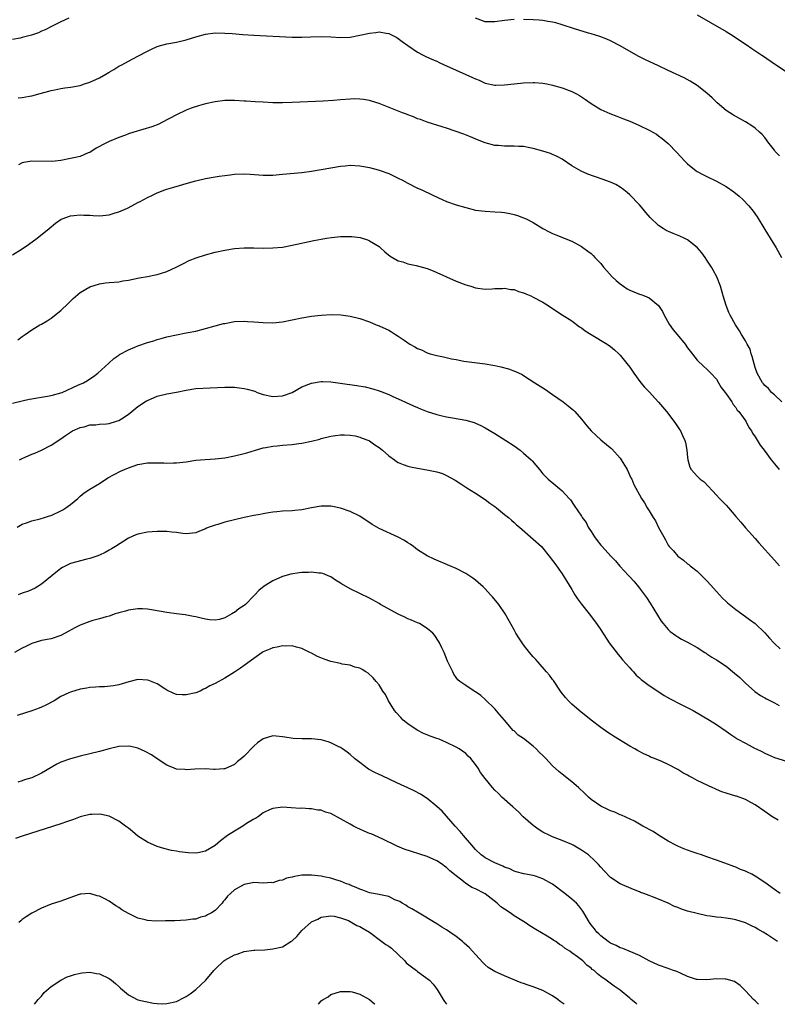
# Model space of a CAD drawing. Units: inches. Extents: x 2517000 to 2520000, y 1545000 to 1548000.
# Drawn here: x 2519566 to 2519724, y 1545000 to 1545204 of the extents above; entities that cross this region are included whole.
import ezdxf

# ---------------------------------------------------------------- set-up
doc = ezdxf.new("R2010")
doc.units = ezdxf.units.IN
doc.header["$MEASUREMENT"] = 0
doc.layers.add('LD25171545_10ft', color=93, linetype='Continuous')

msp = doc.modelspace()

# ---------------------------------------------------------------- linework, layer by layer
at = {"layer": 'LD25171545_10ft'}
for points, elevation in [([(2519707, 1545205.36), (2519709.72, 1545203.72), (2519713, 1545201.87), (2519714.43, 1545201), (2519717, 1545199.27), (2519717.17, 1545199.17), (2519718.35, 1545198.35), (2519720.4, 1545197), (2519720.74, 1545196.74), (2519723, 1545195.15), (2519726.28, 1545193)], 7220), ([(2519576.64, 1545204.64), (2519575, 1545203.92), (2519573.05, 1545202.95), (2519571.74, 1545202.26), (2519571, 1545201.92), (2519570.38, 1545201.62), (2519568.9, 1545201.1), (2519567, 1545200.62), (2519566.53, 1545200.53), (2519565, 1545200.21)], 7210), ([(2519669, 1545204.37), (2519667, 1545204.16), (2519665, 1545203.87), (2519663, 1545203.92), (2519661, 1545204.68)], 7210), ([(2519724.08, 1545176.08), (2519723.17, 1545177), (2519723, 1545177.24), (2519721.66, 1545179), (2519721.4, 1545179.4), (2519721, 1545179.88), (2519720.5, 1545180.5), (2519719.95, 1545181), (2519719, 1545181.82), (2519718.33, 1545182.33), (2519717, 1545183.12), (2519714.51, 1545184.51), (2519713.73, 1545185), (2519713, 1545185.51), (2519711.11, 1545187.11), (2519710.1, 1545188.1), (2519709, 1545189.1), (2519707, 1545190.67), (2519705.57, 1545191.57), (2519704.26, 1545192.26), (2519701, 1545193.81), (2519699, 1545194.74), (2519697, 1545195.66), (2519696.1, 1545196.1), (2519694.77, 1545196.77), (2519691, 1545198.91), (2519689, 1545199.94), (2519688.27, 1545200.27), (2519686.83, 1545200.83), (2519685, 1545201.41), (2519684.44, 1545201.56), (2519681.54, 1545202.46), (2519679, 1545203.29), (2519677.65, 1545203.65), (2519677, 1545203.84), (2519675.98, 1545203.98), (2519675, 1545204.16), (2519674.21, 1545204.21), (2519673, 1545204.31), (2519671, 1545204.39)], 7210), ([(2519566.12, 1545188.12), (2519567, 1545188.19), (2519568.49, 1545188.49), (2519569, 1545188.56), (2519570.7, 1545189), (2519572.5, 1545189.5), (2519573, 1545189.63), (2519573.75, 1545189.75), (2519575, 1545190.02), (2519575.83, 1545190.17), (2519577, 1545190.31), (2519579, 1545190.71), (2519579.89, 1545191), (2519581, 1545191.38), (2519583, 1545192.28), (2519584.32, 1545193), (2519585, 1545193.44), (2519585.98, 1545194.02), (2519587, 1545194.66), (2519587.66, 1545195), (2519589, 1545195.75), (2519591, 1545196.77), (2519593, 1545197.83), (2519593.78, 1545198.22), (2519595, 1545198.76), (2519595.18, 1545198.82), (2519597, 1545199.31), (2519599, 1545199.66), (2519601, 1545200.13), (2519603, 1545200.79), (2519605, 1545201.36), (2519607, 1545201.6), (2519609, 1545201.56), (2519610.54, 1545201.46), (2519612.72, 1545201.28), (2519615, 1545201.11), (2519623, 1545200.74), (2519625, 1545200.74), (2519626.81, 1545200.81), (2519629, 1545200.85), (2519631, 1545200.75), (2519633, 1545200.62), (2519635, 1545200.7), (2519637, 1545201.1), (2519639, 1545201.57), (2519640.33, 1545201.67), (2519641, 1545201.79), (2519642.47, 1545201.53), (2519643, 1545201.49), (2519644.03, 1545201), (2519644.67, 1545200.67), (2519645, 1545200.46), (2519645.82, 1545199.82), (2519646.96, 1545198.96), (2519649, 1545197.61), (2519650.15, 1545197), (2519650.72, 1545196.72), (2519652.09, 1545196.09), (2519653, 1545195.7), (2519653.46, 1545195.46), (2519654.48, 1545195), (2519655, 1545194.78), (2519657, 1545193.89), (2519659, 1545192.95), (2519660.36, 1545192.36), (2519661, 1545192.03), (2519661.76, 1545191.76), (2519663, 1545191.19), (2519665, 1545190.75), (2519665.25, 1545190.75), (2519667, 1545190.79), (2519669, 1545191.04), (2519671, 1545191.24), (2519673, 1545191.29), (2519673.28, 1545191.28), (2519675, 1545191.15), (2519675.81, 1545191), (2519677, 1545190.76), (2519679, 1545190.16), (2519681, 1545189.4), (2519681.82, 1545189), (2519682.59, 1545188.59), (2519683.8, 1545187.8), (2519685, 1545186.96), (2519687, 1545185.72), (2519688.89, 1545184.89), (2519690.3, 1545184.3), (2519691, 1545184.05), (2519691.73, 1545183.73), (2519693, 1545183.26), (2519695, 1545182.41), (2519697, 1545181.43), (2519698.55, 1545180.55), (2519699, 1545180.24), (2519699.71, 1545179.71), (2519700.57, 1545179), (2519701, 1545178.61), (2519702.77, 1545176.77), (2519704.45, 1545175), (2519705, 1545174.45), (2519706.75, 1545173), (2519707, 1545172.83), (2519708.18, 1545172.18), (2519709, 1545171.77), (2519711, 1545170.83), (2519713, 1545169.74), (2519714.61, 1545168.61), (2519715.71, 1545167.71), (2519716.49, 1545167), (2519717.73, 1545165.73), (2519718.61, 1545164.61), (2519719.41, 1545163.41), (2519721, 1545160.77), (2519722.13, 1545159), (2519723.37, 1545157), (2519724.51, 1545155)], 7200), ([(2519724.56, 1545125), (2519723, 1545126.48), (2519722.42, 1545127), (2519721.8, 1545127.8), (2519721, 1545128.44), (2519720.77, 1545128.77), (2519720.53, 1545129), (2519719.42, 1545131), (2519719, 1545132.17), (2519718.43, 1545134.43), (2519718.22, 1545135), (2519717.95, 1545135.95), (2519717.36, 1545137), (2519717, 1545137.71), (2519716.21, 1545139), (2519715.79, 1545139.79), (2519714.93, 1545141), (2519713.84, 1545143), (2519713.58, 1545143.58), (2519712.97, 1545145), (2519712.36, 1545147), (2519711.81, 1545149), (2519711.07, 1545151), (2519710.33, 1545152.33), (2519709.95, 1545153), (2519709, 1545154.46), (2519708.63, 1545155), (2519707.94, 1545155.94), (2519707, 1545157.04), (2519705, 1545158.65), (2519704.32, 1545159), (2519703.42, 1545159.42), (2519701.99, 1545159.99), (2519700.59, 1545160.59), (2519699.94, 1545161), (2519699, 1545161.61), (2519697.27, 1545163.27), (2519696.34, 1545164.34), (2519695.81, 1545165), (2519695, 1545165.91), (2519694.48, 1545166.48), (2519693.5, 1545167.5), (2519693, 1545167.98), (2519692.47, 1545168.47), (2519691.79, 1545169), (2519691, 1545169.58), (2519690.1, 1545170.1), (2519689, 1545170.61), (2519687.27, 1545171.27), (2519684.31, 1545172.31), (2519682.9, 1545172.9), (2519681, 1545174.02), (2519679, 1545175.38), (2519677.97, 1545175.97), (2519677, 1545176.38), (2519676.56, 1545176.56), (2519675, 1545177.02), (2519673, 1545177.59), (2519672.28, 1545177.72), (2519671, 1545177.99), (2519669.97, 1545178.03), (2519669, 1545178.09), (2519667.91, 1545178.09), (2519667, 1545178.07), (2519665.8, 1545178.2), (2519665, 1545178.24), (2519663, 1545178.77), (2519661.41, 1545179.41), (2519660, 1545180), (2519658.56, 1545180.56), (2519655, 1545181.84), (2519654.12, 1545182.12), (2519651, 1545183.07), (2519649.6, 1545183.6), (2519649, 1545183.79), (2519648.17, 1545184.17), (2519647, 1545184.58), (2519646.72, 1545184.72), (2519645.89, 1545185), (2519641, 1545186.93), (2519639.46, 1545187.46), (2519639, 1545187.59), (2519637.79, 1545187.79), (2519637, 1545187.87), (2519635.88, 1545187.88), (2519635, 1545187.86), (2519633, 1545187.71), (2519631.57, 1545187.57), (2519629.41, 1545187.41), (2519623, 1545187.12), (2519621, 1545187.06), (2519619, 1545187.09), (2519617, 1545187.19), (2519615.28, 1545187.28), (2519613.41, 1545187.41), (2519613, 1545187.45), (2519611, 1545187.57), (2519609, 1545187.55), (2519607, 1545187.32), (2519605, 1545186.89), (2519603.53, 1545186.47), (2519602.05, 1545185.95), (2519601, 1545185.53), (2519599, 1545184.6), (2519595.95, 1545183), (2519595.32, 1545182.68), (2519593.87, 1545182.13), (2519590.11, 1545181), (2519589, 1545180.63), (2519588.39, 1545180.39), (2519587, 1545179.89), (2519585, 1545179.05), (2519583.62, 1545178.38), (2519583, 1545177.99), (2519582.36, 1545177.64), (2519581, 1545176.79), (2519580.67, 1545176.67), (2519579, 1545175.97), (2519577.69, 1545175.69), (2519577, 1545175.5), (2519575, 1545175.13), (2519573.83, 1545175), (2519573, 1545174.93), (2519569, 1545174.97), (2519567.32, 1545174.68), (2519567, 1545174.61), (2519566.23, 1545174.23)], 7190), ([(2519565, 1545155.54), (2519567, 1545156.79), (2519568.31, 1545157.69), (2519570.08, 1545159), (2519572.57, 1545161), (2519573.88, 1545162.12), (2519575.07, 1545162.93), (2519575.25, 1545163), (2519577, 1545163.66), (2519577.68, 1545163.68), (2519579, 1545163.87), (2519579.77, 1545163.77), (2519581, 1545163.74), (2519581.69, 1545163.69), (2519583, 1545163.66), (2519585, 1545163.87), (2519586.25, 1545164.25), (2519587, 1545164.43), (2519588.8, 1545165.2), (2519589.71, 1545165.71), (2519591, 1545166.39), (2519591.42, 1545166.58), (2519593, 1545167.45), (2519593.87, 1545167.87), (2519595, 1545168.37), (2519596.6, 1545169), (2519597, 1545169.14), (2519598.42, 1545169.58), (2519601.5, 1545170.5), (2519603, 1545170.92), (2519605, 1545171.38), (2519607, 1545171.72), (2519607.83, 1545171.83), (2519609, 1545172.03), (2519610.15, 1545172.15), (2519611, 1545172.26), (2519613, 1545172.33), (2519614.26, 1545172.26), (2519617, 1545172.07), (2519619, 1545172.09), (2519621, 1545172.25), (2519625, 1545172.65), (2519627, 1545172.9), (2519629, 1545173.23), (2519631, 1545173.61), (2519633, 1545173.96), (2519633.97, 1545174.03), (2519635, 1545174.14), (2519637, 1545174.03), (2519637.86, 1545173.86), (2519639, 1545173.65), (2519640.82, 1545173.18), (2519641, 1545173.13), (2519643, 1545172.42), (2519645, 1545171.47), (2519645.9, 1545171), (2519647, 1545170.38), (2519649, 1545169.39), (2519649.88, 1545169), (2519652.01, 1545168.01), (2519653.36, 1545167.36), (2519654.13, 1545167), (2519655, 1545166.63), (2519657, 1545165.94), (2519659, 1545165.35), (2519661, 1545164.83), (2519663, 1545164.57), (2519665, 1545164.48), (2519666.38, 1545164.38), (2519667, 1545164.3), (2519668.11, 1545164.11), (2519669, 1545163.91), (2519669.7, 1545163.7), (2519671, 1545163.24), (2519671.51, 1545163), (2519673, 1545162.24), (2519675, 1545161.01), (2519676.28, 1545160.29), (2519677, 1545159.95), (2519677.66, 1545159.66), (2519681, 1545158.38), (2519682.4, 1545157.6), (2519683, 1545157.28), (2519684.33, 1545156.33), (2519685, 1545155.78), (2519685.41, 1545155.41), (2519685.75, 1545155), (2519687, 1545153.71), (2519687.57, 1545153), (2519688.24, 1545152.24), (2519689.36, 1545151), (2519690.19, 1545150.19), (2519691, 1545149.49), (2519691.69, 1545149), (2519692.48, 1545148.48), (2519693, 1545148.21), (2519693.85, 1545147.85), (2519695, 1545147.39), (2519695.31, 1545147.31), (2519696.09, 1545147), (2519697, 1545146.6), (2519699, 1545145.02), (2519699.77, 1545143.77), (2519700.13, 1545143), (2519701.18, 1545141.18), (2519702, 1545140), (2519702.86, 1545139), (2519704.48, 1545137), (2519705, 1545136.27), (2519705.52, 1545135.52), (2519707, 1545133.71), (2519708.35, 1545132.35), (2519709, 1545131.8), (2519709.83, 1545131), (2519711, 1545129.72), (2519711.44, 1545129), (2519712, 1545128), (2519712.77, 1545127), (2519713, 1545126.68), (2519714.16, 1545125), (2519714.45, 1545124.45), (2519715, 1545123.84), (2519715.32, 1545123.32), (2519715.66, 1545123), (2519717.06, 1545121), (2519717.71, 1545119.71), (2519718.24, 1545119), (2519718.5, 1545118.5), (2519719, 1545117.77), (2519720.05, 1545116.05), (2519720.86, 1545115), (2519722.33, 1545113), (2519723, 1545112.16), (2519724.02, 1545111)], 7180), ([(2519566.11, 1545137.89), (2519567, 1545138.58), (2519567.59, 1545139), (2519569, 1545139.94), (2519570.67, 1545141), (2519571, 1545141.18), (2519572.16, 1545141.84), (2519573, 1545142.4), (2519575, 1545143.98), (2519576.55, 1545145.45), (2519577, 1545145.95), (2519577.55, 1545146.45), (2519579, 1545147.69), (2519581, 1545148.87), (2519583, 1545149.54), (2519584.28, 1545149.72), (2519585, 1545149.8), (2519587, 1545149.95), (2519587.87, 1545150.13), (2519589, 1545150.3), (2519591.22, 1545150.78), (2519593, 1545151.06), (2519595, 1545151.43), (2519595.67, 1545151.67), (2519597, 1545152.1), (2519598.95, 1545153), (2519600.3, 1545153.7), (2519601.65, 1545154.35), (2519603.08, 1545154.92), (2519605, 1545155.54), (2519607, 1545156.06), (2519609, 1545156.48), (2519611, 1545156.82), (2519613, 1545157.01), (2519615, 1545157.02), (2519617, 1545156.95), (2519619, 1545156.96), (2519621, 1545157.16), (2519623, 1545157.52), (2519627.5, 1545158.5), (2519629, 1545158.82), (2519630.08, 1545159), (2519631.16, 1545159.16), (2519633, 1545159.33), (2519633.35, 1545159.35), (2519635, 1545159.34), (2519635.33, 1545159.33), (2519637.1, 1545159.1), (2519638.64, 1545158.64), (2519639, 1545158.47), (2519641, 1545157.24), (2519641.29, 1545157), (2519642.19, 1545156.19), (2519643.29, 1545155.29), (2519645, 1545154.31), (2519645.94, 1545154.06), (2519647, 1545153.69), (2519648.67, 1545153.33), (2519651, 1545152.67), (2519652.2, 1545152.2), (2519653, 1545151.86), (2519655, 1545150.94), (2519657, 1545150.06), (2519659, 1545149.32), (2519660.04, 1545149), (2519661, 1545148.68), (2519663, 1545148.39), (2519664.47, 1545148.47), (2519665, 1545148.52), (2519666.58, 1545148.58), (2519667, 1545148.63), (2519668.36, 1545148.36), (2519669, 1545148.32), (2519669.93, 1545147.93), (2519671, 1545147.63), (2519671.43, 1545147.43), (2519672.51, 1545147), (2519673, 1545146.77), (2519675, 1545145.68), (2519676.1, 1545145), (2519677.83, 1545143.83), (2519679, 1545143.1), (2519681, 1545141.82), (2519682.61, 1545140.61), (2519683, 1545140.38), (2519683.76, 1545139.76), (2519685, 1545139.03), (2519688.35, 1545137), (2519689, 1545136.52), (2519689.85, 1545135.85), (2519690.75, 1545135), (2519691, 1545134.73), (2519692.42, 1545133), (2519693, 1545132.2), (2519693.82, 1545131), (2519695.29, 1545129), (2519696.06, 1545128.06), (2519697, 1545127.09), (2519699, 1545124.96), (2519700.6, 1545123), (2519702.15, 1545121), (2519702.51, 1545120.51), (2519703.32, 1545119.32), (2519703.53, 1545119), (2519703.93, 1545118.07), (2519704.44, 1545117), (2519704.56, 1545116.56), (2519704.87, 1545115), (2519705, 1545113.46), (2519705.06, 1545113), (2519705.48, 1545111.48), (2519705.73, 1545111), (2519707, 1545109.6), (2519707.62, 1545109), (2519708.41, 1545108.41), (2519711, 1545105.68), (2519711.62, 1545105), (2519713, 1545103.56), (2519713.5, 1545103), (2519715, 1545101.26), (2519716.04, 1545100.04), (2519717, 1545098.85), (2519719, 1545096.65), (2519719.8, 1545095.8), (2519723, 1545092.17), (2519724.1, 1545091)], 7170), ([(2519565, 1545124.75), (2519567, 1545125.26), (2519568.45, 1545125.55), (2519569, 1545125.64), (2519570.12, 1545125.88), (2519571, 1545125.99), (2519571.83, 1545126.17), (2519573, 1545126.35), (2519575, 1545126.9), (2519575.26, 1545127), (2519578.49, 1545128.49), (2519579.7, 1545129), (2519580.54, 1545129.46), (2519581, 1545129.79), (2519581.74, 1545130.26), (2519582.7, 1545131), (2519584.92, 1545133.08), (2519585.97, 1545134.03), (2519587, 1545134.71), (2519587.16, 1545134.84), (2519589, 1545135.81), (2519590.38, 1545136.38), (2519591, 1545136.66), (2519593, 1545137.36), (2519594.28, 1545137.72), (2519595, 1545137.97), (2519595.82, 1545138.18), (2519597, 1545138.51), (2519599, 1545138.96), (2519601, 1545139.32), (2519601.41, 1545139.41), (2519603, 1545139.71), (2519605, 1545140.23), (2519607, 1545140.81), (2519608.74, 1545141.26), (2519609, 1545141.32), (2519611, 1545141.69), (2519613, 1545141.8), (2519613.73, 1545141.73), (2519615, 1545141.66), (2519617, 1545141.46), (2519619, 1545141.42), (2519621, 1545141.63), (2519623, 1545142.04), (2519625, 1545142.48), (2519627, 1545142.82), (2519629, 1545143.03), (2519631.14, 1545143.14), (2519633.06, 1545143.06), (2519635, 1545142.8), (2519637, 1545142.32), (2519639, 1545141.61), (2519640.43, 1545141), (2519641, 1545140.8), (2519643, 1545139.9), (2519643.58, 1545139.58), (2519644.39, 1545139), (2519645, 1545138.66), (2519646.2, 1545137.8), (2519647.39, 1545137), (2519648.46, 1545136.46), (2519649, 1545136.08), (2519649.8, 1545135.8), (2519651, 1545135.17), (2519651.59, 1545135), (2519653, 1545134.66), (2519654.4, 1545134.4), (2519656.05, 1545133.95), (2519657, 1545133.78), (2519658.56, 1545133.44), (2519663, 1545132.93), (2519664.62, 1545132.62), (2519665, 1545132.56), (2519666.28, 1545132.28), (2519667.87, 1545131.87), (2519669.33, 1545131.33), (2519670.67, 1545130.67), (2519671, 1545130.48), (2519673.35, 1545129), (2519675.56, 1545127.56), (2519677, 1545126.58), (2519679.18, 1545125), (2519680.22, 1545124.22), (2519681, 1545123.56), (2519681.32, 1545123.32), (2519681.62, 1545123), (2519683, 1545121.44), (2519684.08, 1545120.08), (2519685.01, 1545119), (2519686.02, 1545118.02), (2519687, 1545117.16), (2519688.19, 1545116.19), (2519689.26, 1545115.26), (2519691, 1545113.33), (2519691.23, 1545113), (2519691.91, 1545111.91), (2519692.44, 1545111), (2519693.26, 1545109.26), (2519693.41, 1545109), (2519693.88, 1545107.88), (2519695.42, 1545105), (2519696.05, 1545104.05), (2519696.63, 1545103), (2519697, 1545102.42), (2519697.87, 1545101), (2519698.32, 1545100.32), (2519699, 1545098.97), (2519700.06, 1545097), (2519700.41, 1545096.41), (2519701, 1545095.3), (2519701.2, 1545095), (2519702.08, 1545094.08), (2519702.98, 1545093), (2519704.16, 1545092.16), (2519705, 1545091.44), (2519705.26, 1545091.26), (2519705.56, 1545091), (2519707, 1545089.86), (2519707.89, 1545089), (2519709, 1545087.86), (2519709.82, 1545087), (2519710.36, 1545086.36), (2519711.65, 1545085), (2519712.27, 1545084.27), (2519713, 1545083.61), (2519713.29, 1545083.29), (2519715, 1545081.91), (2519717, 1545080.47), (2519717.83, 1545079.83), (2519719.01, 1545079), (2519721, 1545077.06), (2519722, 1545076), (2519722.86, 1545075), (2519723, 1545074.86), (2519724.21, 1545073.79)], 7160), ([(2519566.45, 1545113), (2519567, 1545113.29), (2519569, 1545114.17), (2519569.6, 1545114.4), (2519570.99, 1545115), (2519573, 1545116.06), (2519575, 1545117.37), (2519575.94, 1545118.06), (2519577.44, 1545119), (2519579, 1545119.68), (2519579.87, 1545119.87), (2519581, 1545120.23), (2519582.26, 1545120.26), (2519583, 1545120.37), (2519584.45, 1545120.45), (2519585, 1545120.51), (2519586.55, 1545121), (2519587, 1545121.17), (2519588.12, 1545121.88), (2519589, 1545122.5), (2519589.31, 1545122.69), (2519591, 1545124.04), (2519592.79, 1545125.21), (2519593, 1545125.34), (2519595, 1545126.23), (2519597, 1545126.71), (2519599, 1545127.06), (2519601, 1545127.47), (2519603, 1545127.78), (2519605.94, 1545127.94), (2519609, 1545128.09), (2519611, 1545128.05), (2519611.96, 1545127.96), (2519613, 1545127.81), (2519613.68, 1545127.68), (2519615.22, 1545127.21), (2519615.74, 1545127), (2519617, 1545126.58), (2519619, 1545126.14), (2519621, 1545126.27), (2519622.99, 1545127), (2519625, 1545128.13), (2519627, 1545128.91), (2519629, 1545129.24), (2519629.24, 1545129.24), (2519631, 1545129.18), (2519632.92, 1545128.92), (2519636.41, 1545128.41), (2519638.11, 1545128.11), (2519639.73, 1545127.73), (2519641, 1545127.3), (2519641.24, 1545127.24), (2519643, 1545126.53), (2519643.89, 1545126.11), (2519645, 1545125.63), (2519648.18, 1545124.18), (2519649, 1545123.83), (2519649.57, 1545123.57), (2519651.01, 1545123), (2519653, 1545122.37), (2519653.79, 1545122.21), (2519655, 1545121.92), (2519656.27, 1545121.73), (2519659, 1545121.24), (2519660.71, 1545120.71), (2519661, 1545120.6), (2519662.09, 1545120.09), (2519663, 1545119.61), (2519665, 1545118.43), (2519667.33, 1545117), (2519669, 1545115.87), (2519670.25, 1545115), (2519671, 1545114.41), (2519672.58, 1545113), (2519672.79, 1545112.79), (2519674.29, 1545111), (2519675, 1545110.12), (2519676.06, 1545109), (2519677.66, 1545107.66), (2519678.48, 1545107), (2519679, 1545106.54), (2519680.46, 1545105), (2519680.7, 1545104.7), (2519681.51, 1545103.51), (2519683, 1545101.28), (2519683.15, 1545101), (2519683.97, 1545099.97), (2519684.41, 1545099), (2519685, 1545098.12), (2519685.71, 1545097), (2519686.28, 1545096.28), (2519687, 1545095.3), (2519687.25, 1545095), (2519689.1, 1545093), (2519690.03, 1545092.03), (2519690.95, 1545090.95), (2519692.73, 1545089), (2519693, 1545088.68), (2519693.82, 1545087.82), (2519694.52, 1545087), (2519695, 1545086.35), (2519696.06, 1545085), (2519696.45, 1545084.45), (2519697.23, 1545083.23), (2519698.73, 1545080.73), (2519699.52, 1545079.52), (2519699.94, 1545079), (2519701, 1545077.8), (2519701.4, 1545077.4), (2519702.54, 1545076.54), (2519703, 1545076.28), (2519703.77, 1545075.77), (2519705, 1545075.18), (2519707, 1545074.03), (2519708.61, 1545073), (2519708.84, 1545072.84), (2519709, 1545072.76), (2519710.03, 1545072.03), (2519711, 1545071.51), (2519713, 1545070.17), (2519714.74, 1545068.74), (2519715.81, 1545067.81), (2519717, 1545066.62), (2519718.92, 1545064.92), (2519720.12, 1545064.12), (2519721, 1545063.59), (2519721.4, 1545063.4), (2519723, 1545062.56), (2519724.02, 1545061.98)], 7150), ([(2519565.91, 1545099), (2519567, 1545099.61), (2519567.89, 1545099.89), (2519569, 1545100.33), (2519570.72, 1545100.72), (2519571.6, 1545101), (2519572.63, 1545101.37), (2519573, 1545101.45), (2519575, 1545102.38), (2519575.4, 1545102.59), (2519576.04, 1545103), (2519577, 1545103.73), (2519578.53, 1545105), (2519579, 1545105.44), (2519579.87, 1545106.13), (2519581, 1545106.93), (2519583, 1545108.1), (2519584.77, 1545109.23), (2519586.03, 1545109.97), (2519587.36, 1545110.64), (2519589, 1545111.34), (2519591, 1545112), (2519593, 1545112.34), (2519594.39, 1545112.39), (2519596.38, 1545112.38), (2519597, 1545112.31), (2519598.37, 1545112.37), (2519599, 1545112.34), (2519601, 1545112.6), (2519603, 1545112.89), (2519604.96, 1545113.04), (2519607, 1545113.18), (2519609, 1545113.44), (2519611, 1545113.83), (2519613, 1545114.3), (2519613.56, 1545114.44), (2519615.41, 1545115), (2519617, 1545115.46), (2519617.52, 1545115.52), (2519619, 1545115.84), (2519619.89, 1545115.89), (2519621, 1545116.03), (2519623, 1545116.19), (2519624.36, 1545116.36), (2519625, 1545116.43), (2519627, 1545116.84), (2519628.71, 1545117.29), (2519629, 1545117.39), (2519631, 1545117.88), (2519631.95, 1545118.05), (2519633, 1545118.15), (2519633.82, 1545118.18), (2519635, 1545118.13), (2519636.05, 1545117.95), (2519637, 1545117.73), (2519637.49, 1545117.49), (2519638.88, 1545117), (2519639, 1545116.94), (2519640.13, 1545116.13), (2519641, 1545115.57), (2519641.73, 1545115), (2519643, 1545113.83), (2519644.18, 1545113), (2519644.65, 1545112.65), (2519645, 1545112.43), (2519646.01, 1545112.01), (2519647, 1545111.67), (2519647.54, 1545111.54), (2519649, 1545111.26), (2519650.93, 1545110.93), (2519653, 1545110.47), (2519654.14, 1545110.14), (2519655, 1545109.77), (2519656.8, 1545108.8), (2519657.99, 1545107.99), (2519659, 1545107.34), (2519659.19, 1545107.19), (2519661, 1545106.06), (2519663, 1545104.78), (2519663.99, 1545103.99), (2519665, 1545103.29), (2519665.39, 1545103), (2519667, 1545101.66), (2519667.83, 1545101), (2519668.45, 1545100.45), (2519669, 1545099.99), (2519669.5, 1545099.5), (2519670.13, 1545099), (2519673, 1545096.56), (2519674.68, 1545095), (2519675, 1545094.67), (2519676.32, 1545093), (2519677, 1545092.1), (2519677.45, 1545091.45), (2519679, 1545089.31), (2519679.22, 1545089), (2519679.88, 1545087.88), (2519680.45, 1545087), (2519681, 1545086.06), (2519681.64, 1545085), (2519682.18, 1545084.18), (2519683.03, 1545083.03), (2519684.61, 1545081), (2519686.08, 1545079), (2519687, 1545077.71), (2519688.76, 1545075), (2519690.57, 1545072.57), (2519691, 1545072.11), (2519691.5, 1545071.5), (2519693, 1545069.86), (2519693.39, 1545069.39), (2519693.76, 1545069), (2519694.33, 1545068.33), (2519695, 1545067.75), (2519695.38, 1545067.38), (2519697, 1545066.18), (2519698.82, 1545065), (2519700.12, 1545064.12), (2519701.4, 1545063.4), (2519702.21, 1545063), (2519702.72, 1545062.72), (2519706.14, 1545061), (2519709.58, 1545059), (2519711, 1545058.1), (2519713, 1545056.71), (2519713.96, 1545055.96), (2519715, 1545055.29), (2519715.17, 1545055.17), (2519715.45, 1545055), (2519717, 1545054.18), (2519717.76, 1545053.76), (2519719, 1545053.12), (2519719.21, 1545053), (2519720.43, 1545052.43), (2519721, 1545052.11), (2519721.79, 1545051.79), (2519723, 1545051.19), (2519725.52, 1545050.49)], 7140), ([(2519723.77, 1545038.23), (2519722.51, 1545039), (2519721, 1545040.02), (2519719, 1545041.43), (2519718.09, 1545041.91), (2519717, 1545042.53), (2519715.18, 1545043.18), (2519715, 1545043.21), (2519713, 1545043.81), (2519712.11, 1545044.11), (2519711, 1545044.61), (2519710.71, 1545044.71), (2519710.11, 1545045), (2519709.33, 1545045.33), (2519708.02, 1545045.98), (2519707, 1545046.45), (2519706.03, 1545047), (2519705.34, 1545047.34), (2519705, 1545047.54), (2519704.04, 1545048.04), (2519703, 1545048.72), (2519701, 1545049.76), (2519699.64, 1545050.36), (2519698.14, 1545051), (2519697.32, 1545051.32), (2519697, 1545051.48), (2519695.95, 1545051.95), (2519694.64, 1545052.64), (2519694.05, 1545053), (2519693, 1545053.59), (2519689.65, 1545055.65), (2519689, 1545056.08), (2519688.43, 1545056.43), (2519687, 1545057.43), (2519685, 1545058.99), (2519682.51, 1545061), (2519681, 1545062.32), (2519680.28, 1545063), (2519679.68, 1545063.68), (2519678.8, 1545064.8), (2519677.18, 1545067.18), (2519677, 1545067.41), (2519676.33, 1545068.33), (2519675.76, 1545069), (2519674.01, 1545071), (2519673.55, 1545071.55), (2519673, 1545072.13), (2519672.22, 1545073), (2519671, 1545074.6), (2519670.66, 1545075), (2519670.03, 1545076.03), (2519669.37, 1545077), (2519669, 1545077.71), (2519667.19, 1545081), (2519665.82, 1545083), (2519664.54, 1545084.54), (2519664.13, 1545085), (2519663, 1545086.23), (2519662.61, 1545086.61), (2519661.55, 1545087.55), (2519661, 1545088.02), (2519660.44, 1545088.44), (2519659, 1545089.39), (2519657, 1545090.44), (2519655.72, 1545091), (2519652.41, 1545092.41), (2519651, 1545093.04), (2519649, 1545094.33), (2519648.13, 1545095), (2519647.48, 1545095.48), (2519647, 1545095.75), (2519646.27, 1545096.27), (2519644.96, 1545096.96), (2519641, 1545098.73), (2519639.56, 1545099.56), (2519637, 1545101.27), (2519635, 1545102.29), (2519633, 1545102.96), (2519631.32, 1545103.32), (2519631, 1545103.36), (2519629.39, 1545103.39), (2519629, 1545103.36), (2519627.01, 1545103.01), (2519625, 1545102.61), (2519623.52, 1545102.48), (2519623, 1545102.41), (2519621, 1545102.33), (2519619.8, 1545102.2), (2519619, 1545102.14), (2519618.04, 1545101.96), (2519617, 1545101.81), (2519616.33, 1545101.67), (2519615, 1545101.42), (2519613, 1545101.01), (2519611, 1545100.56), (2519609, 1545100.04), (2519607.58, 1545099.58), (2519607, 1545099.42), (2519605.75, 1545099), (2519605.22, 1545098.78), (2519605, 1545098.64), (2519603.78, 1545098.22), (2519603, 1545097.86), (2519601, 1545097.66), (2519600.27, 1545097.73), (2519599, 1545097.91), (2519598.01, 1545097.99), (2519597, 1545098.14), (2519595.9, 1545098.1), (2519595, 1545098.15), (2519593.96, 1545098.04), (2519593, 1545097.99), (2519591, 1545097.59), (2519590.56, 1545097.44), (2519589, 1545096.76), (2519586.31, 1545095), (2519585.49, 1545094.51), (2519585, 1545094.22), (2519584.21, 1545093.79), (2519583, 1545093.22), (2519582.44, 1545093), (2519581, 1545092.5), (2519580.36, 1545092.36), (2519577, 1545091.45), (2519575.37, 1545090.63), (2519575, 1545090.42), (2519573.21, 1545089), (2519571, 1545087.2), (2519569.64, 1545086.36), (2519568.26, 1545085.74), (2519567, 1545085.34), (2519566.13, 1545085)], 7130), ([(2519724.22, 1545023), (2519723.51, 1545023.51), (2519723, 1545023.86), (2519721, 1545025.3), (2519719, 1545026.61), (2519718.3, 1545027), (2519717.44, 1545027.44), (2519717, 1545027.63), (2519716.01, 1545028.01), (2519715, 1545028.43), (2519714.57, 1545028.57), (2519712.7, 1545029.3), (2519711, 1545029.93), (2519709, 1545030.63), (2519707.88, 1545031), (2519707, 1545031.32), (2519705.73, 1545031.73), (2519705, 1545032), (2519704.25, 1545032.25), (2519703, 1545032.79), (2519702.59, 1545033), (2519701, 1545033.88), (2519699, 1545035.1), (2519697.84, 1545035.84), (2519697, 1545036.3), (2519696.58, 1545036.58), (2519695.74, 1545037), (2519695, 1545037.4), (2519693.98, 1545037.98), (2519691.26, 1545039.26), (2519691, 1545039.35), (2519689.89, 1545039.89), (2519689, 1545040.16), (2519688.45, 1545040.45), (2519687, 1545041.11), (2519685, 1545042.51), (2519684.44, 1545043), (2519683.72, 1545043.72), (2519682.36, 1545045), (2519681, 1545046.2), (2519679, 1545047.78), (2519678.3, 1545048.3), (2519677, 1545049.51), (2519675.59, 1545051), (2519675.29, 1545051.29), (2519675, 1545051.61), (2519674.28, 1545052.29), (2519673.61, 1545053), (2519673, 1545053.57), (2519671, 1545055.13), (2519669.88, 1545055.88), (2519669, 1545056.74), (2519668.85, 1545056.85), (2519667, 1545058.99), (2519666.09, 1545060.09), (2519665, 1545061.29), (2519663, 1545063.24), (2519662.09, 1545064.09), (2519661, 1545064.85), (2519660.7, 1545065), (2519659, 1545066.14), (2519657.79, 1545067), (2519657.37, 1545067.37), (2519657, 1545067.81), (2519656.54, 1545068.53), (2519656.29, 1545069), (2519655.64, 1545070.36), (2519655.2, 1545071.2), (2519654.49, 1545073), (2519654.01, 1545073.99), (2519653.55, 1545075), (2519653.35, 1545075.35), (2519652.55, 1545076.55), (2519652.13, 1545077), (2519651, 1545077.97), (2519649.4, 1545079), (2519649, 1545079.19), (2519647.75, 1545079.75), (2519647, 1545080.03), (2519646.36, 1545080.36), (2519645, 1545080.97), (2519641.27, 1545083), (2519641, 1545083.17), (2519639, 1545084.27), (2519635, 1545086.23), (2519633.24, 1545087.24), (2519633, 1545087.42), (2519632, 1545088), (2519631, 1545088.68), (2519630.78, 1545088.78), (2519629.37, 1545089.37), (2519629, 1545089.47), (2519628.53, 1545089.47), (2519627, 1545089.67), (2519626.37, 1545089.63), (2519625, 1545089.6), (2519624.44, 1545089.56), (2519622.7, 1545089.3), (2519621, 1545088.8), (2519619, 1545087.9), (2519617.55, 1545087), (2519617.2, 1545086.8), (2519616.1, 1545085.9), (2519615.25, 1545085), (2519615, 1545084.77), (2519613.28, 1545083), (2519613, 1545082.78), (2519611.92, 1545082.08), (2519611, 1545081.31), (2519610.79, 1545081.21), (2519610.47, 1545081), (2519609, 1545080.21), (2519607.88, 1545079.88), (2519607, 1545079.71), (2519605.81, 1545079.81), (2519605, 1545079.9), (2519604.14, 1545080.14), (2519603, 1545080.39), (2519602.51, 1545080.51), (2519600.8, 1545080.8), (2519598.99, 1545081.01), (2519597, 1545081.3), (2519594.22, 1545081.78), (2519593, 1545081.97), (2519591.95, 1545082.05), (2519591, 1545082.09), (2519589, 1545081.82), (2519588.39, 1545081.61), (2519587, 1545081.24), (2519586.83, 1545081.17), (2519586.28, 1545081), (2519585, 1545080.54), (2519584.39, 1545080.39), (2519583, 1545079.97), (2519581.63, 1545079.63), (2519581, 1545079.45), (2519579, 1545078.7), (2519577.88, 1545078.12), (2519575.91, 1545077), (2519575, 1545076.53), (2519573, 1545075.87), (2519571, 1545075.47), (2519569, 1545074.87), (2519567.75, 1545074.25), (2519567, 1545073.91), (2519565.42, 1545073)], 7120), ([(2519723.68, 1545013), (2519723, 1545013.47), (2519721.55, 1545014.45), (2519720.71, 1545015), (2519719.58, 1545015.58), (2519719, 1545015.96), (2519718.27, 1545016.27), (2519717, 1545016.93), (2519715, 1545017.52), (2519714.31, 1545017.69), (2519713, 1545017.86), (2519711.98, 1545018.02), (2519711, 1545018.07), (2519709.71, 1545018.29), (2519709, 1545018.37), (2519707, 1545018.82), (2519705, 1545019.36), (2519703.76, 1545019.76), (2519703, 1545020.07), (2519702.32, 1545020.32), (2519701, 1545020.96), (2519699, 1545021.79), (2519697.7, 1545022.3), (2519697, 1545022.56), (2519695.9, 1545023), (2519695.23, 1545023.23), (2519695, 1545023.35), (2519693.81, 1545023.81), (2519691, 1545025.01), (2519689, 1545026.33), (2519687.67, 1545027.67), (2519687, 1545028.43), (2519686.52, 1545029), (2519685.75, 1545029.75), (2519684.43, 1545031), (2519683.59, 1545031.59), (2519683, 1545031.97), (2519681.26, 1545033), (2519681, 1545033.14), (2519679, 1545033.98), (2519677, 1545034.74), (2519676.45, 1545035), (2519675, 1545035.74), (2519674.23, 1545036.23), (2519673, 1545037.1), (2519670.9, 1545038.9), (2519669.92, 1545039.92), (2519668.75, 1545041), (2519666.49, 1545043), (2519665.76, 1545043.76), (2519665, 1545044.47), (2519664.52, 1545045), (2519663, 1545046.86), (2519662.08, 1545048.08), (2519661.54, 1545049), (2519661, 1545049.78), (2519660.01, 1545051), (2519659.5, 1545051.5), (2519659, 1545052.04), (2519657.61, 1545053), (2519657, 1545053.38), (2519655, 1545054.35), (2519653.49, 1545055), (2519653, 1545055.19), (2519651.64, 1545055.64), (2519651, 1545055.93), (2519650.22, 1545056.22), (2519648.91, 1545056.91), (2519647, 1545058.18), (2519646.03, 1545059), (2519645.5, 1545059.5), (2519644.56, 1545060.56), (2519644.24, 1545061), (2519642.99, 1545063), (2519642.31, 1545064.31), (2519641.82, 1545065), (2519641, 1545066.28), (2519640.39, 1545067), (2519639.78, 1545067.78), (2519638.72, 1545068.72), (2519638.26, 1545069), (2519637.5, 1545069.5), (2519637, 1545069.73), (2519636.01, 1545069.99), (2519635, 1545070.35), (2519633.38, 1545070.62), (2519633, 1545070.72), (2519631, 1545071.16), (2519629.64, 1545071.64), (2519628.21, 1545072.21), (2519627, 1545072.84), (2519626.62, 1545073), (2519625, 1545073.83), (2519623.9, 1545074.1), (2519623, 1545074.37), (2519621.66, 1545074.34), (2519621, 1545074.4), (2519619.87, 1545074.13), (2519619, 1545073.99), (2519618.32, 1545073.68), (2519617, 1545073.14), (2519616.75, 1545073), (2519615, 1545071.78), (2519613, 1545070.29), (2519612.27, 1545069.73), (2519611, 1545068.9), (2519609, 1545067.69), (2519607, 1545066.61), (2519605.93, 1545066.07), (2519605, 1545065.55), (2519604.62, 1545065.38), (2519603.88, 1545065), (2519603, 1545064.65), (2519601, 1545064.2), (2519600.19, 1545064.19), (2519599, 1545064.29), (2519598.47, 1545064.47), (2519597, 1545065.17), (2519596.54, 1545065.46), (2519595, 1545066.48), (2519593.23, 1545067.23), (2519593, 1545067.3), (2519591, 1545067.39), (2519589.07, 1545066.93), (2519587, 1545066.3), (2519585.91, 1545066.09), (2519584.09, 1545065.91), (2519583, 1545065.89), (2519582.2, 1545065.8), (2519581, 1545065.72), (2519580.4, 1545065.6), (2519579, 1545065.37), (2519577, 1545064.8), (2519576.63, 1545064.63), (2519575, 1545063.88), (2519573.6, 1545063), (2519571.91, 1545062.09), (2519571, 1545061.68), (2519570.51, 1545061.49), (2519569, 1545060.93), (2519565.92, 1545059.92)], 7110), ([(2519719.74, 1545000), (2519719, 1545000.72), (2519718.68, 1545001), (2519717, 1545002.81), (2519716.8, 1545003), (2519715.93, 1545003.93), (2519714.73, 1545004.73), (2519713, 1545005.22), (2519712.8, 1545005.2), (2519711, 1545005.26), (2519709, 1545005.08), (2519707, 1545005.12), (2519706.83, 1545005.17), (2519705, 1545005.78), (2519703.64, 1545006.36), (2519702.78, 1545006.78), (2519702.11, 1545007), (2519701.32, 1545007.32), (2519701, 1545007.41), (2519699, 1545008.1), (2519697.01, 1545009), (2519695, 1545010.12), (2519692.85, 1545011), (2519691.56, 1545011.56), (2519691, 1545011.75), (2519690.2, 1545012.2), (2519689, 1545012.7), (2519688.82, 1545012.82), (2519688.51, 1545013), (2519687, 1545014.19), (2519686.6, 1545014.6), (2519686.15, 1545015), (2519685.66, 1545015.66), (2519685, 1545016.48), (2519684.66, 1545017), (2519683.51, 1545019), (2519683.3, 1545019.3), (2519682.44, 1545020.44), (2519681.94, 1545021), (2519681, 1545021.85), (2519679.57, 1545023), (2519677, 1545024.94), (2519675, 1545026.06), (2519673.43, 1545026.57), (2519673, 1545026.7), (2519671.05, 1545027.05), (2519669.47, 1545027.47), (2519669, 1545027.63), (2519668.1, 1545028.1), (2519667, 1545028.48), (2519666.68, 1545028.68), (2519665.82, 1545029), (2519665, 1545029.36), (2519663, 1545030.42), (2519662.65, 1545030.65), (2519662.21, 1545031), (2519661, 1545032.13), (2519660.22, 1545033), (2519658.49, 1545035), (2519657.86, 1545035.86), (2519656.78, 1545037), (2519654.1, 1545040.1), (2519653, 1545041.08), (2519651, 1545042.73), (2519649.63, 1545043.63), (2519648.32, 1545044.32), (2519647, 1545044.95), (2519645.56, 1545045.56), (2519643.41, 1545046.59), (2519641.48, 1545047.48), (2519641, 1545047.72), (2519640.12, 1545048.12), (2519638.83, 1545048.83), (2519637, 1545050.15), (2519635.93, 1545051), (2519635, 1545051.84), (2519634.36, 1545052.36), (2519633.41, 1545053), (2519633, 1545053.27), (2519632.5, 1545053.5), (2519631, 1545054.26), (2519630.46, 1545054.46), (2519629, 1545054.86), (2519627, 1545055.09), (2519625.09, 1545055.09), (2519623.16, 1545055.16), (2519621.44, 1545055.44), (2519621, 1545055.53), (2519619.67, 1545055.67), (2519619, 1545055.71), (2519617, 1545055.07), (2519615.77, 1545054.23), (2519615, 1545053.59), (2519613, 1545051.52), (2519612.45, 1545051), (2519611.64, 1545050.36), (2519611, 1545049.78), (2519609, 1545048.87), (2519608.84, 1545048.84), (2519607, 1545048.72), (2519606.73, 1545048.73), (2519605, 1545048.87), (2519602.82, 1545048.82), (2519601, 1545048.67), (2519600.7, 1545048.7), (2519599, 1545048.83), (2519598.52, 1545049), (2519597, 1545049.64), (2519595, 1545050.93), (2519593.77, 1545051.77), (2519592.47, 1545052.47), (2519591, 1545053.13), (2519589.49, 1545053.49), (2519589, 1545053.59), (2519587, 1545053.52), (2519585, 1545053.05), (2519583, 1545052.47), (2519581, 1545051.96), (2519579, 1545051.52), (2519577, 1545050.97), (2519575, 1545050.22), (2519574.19, 1545049.81), (2519571, 1545047.96), (2519569, 1545047.01), (2519567.45, 1545046.55), (2519567, 1545046.38), (2519566.07, 1545046.07)], 7100), ([(2519694.46, 1545000), (2519694.25, 1545000.25), (2519693.29, 1545001), (2519693, 1545001.27), (2519691, 1545002.92), (2519689.77, 1545003.77), (2519688.13, 1545005), (2519687, 1545005.78), (2519686.32, 1545006.32), (2519685.64, 1545007), (2519685.24, 1545007.24), (2519685, 1545007.47), (2519684.11, 1545008.11), (2519683.24, 1545009), (2519682.18, 1545009.82), (2519681, 1545010.69), (2519680.55, 1545011), (2519679.58, 1545011.58), (2519679, 1545012.15), (2519678.44, 1545012.44), (2519677.65, 1545013), (2519677.24, 1545013.24), (2519677, 1545013.43), (2519675.89, 1545014.11), (2519673.5, 1545015.5), (2519672.3, 1545016.3), (2519671.28, 1545017), (2519670.6, 1545017.4), (2519669, 1545018.39), (2519668.23, 1545019), (2519667, 1545019.74), (2519666.26, 1545020.26), (2519665.52, 1545021), (2519663, 1545022.93), (2519662.88, 1545023), (2519661, 1545023.93), (2519660.26, 1545024.26), (2519659.17, 1545025), (2519659, 1545025.1), (2519658.51, 1545025.49), (2519657, 1545026.65), (2519655.71, 1545027.71), (2519655, 1545028.41), (2519654.63, 1545028.63), (2519654.14, 1545029), (2519653, 1545029.79), (2519651, 1545030.65), (2519646.22, 1545032.22), (2519644.79, 1545032.79), (2519641.76, 1545034.24), (2519640.13, 1545035), (2519639.35, 1545035.35), (2519639, 1545035.48), (2519637.94, 1545035.94), (2519637, 1545036.33), (2519636.55, 1545036.55), (2519635.73, 1545037), (2519635, 1545037.36), (2519633, 1545038.52), (2519631, 1545039.58), (2519629.89, 1545039.89), (2519629, 1545040.27), (2519628.3, 1545040.3), (2519627, 1545040.59), (2519626.54, 1545040.54), (2519625, 1545040.67), (2519624.65, 1545040.65), (2519622.77, 1545040.77), (2519621, 1545040.91), (2519619, 1545040.66), (2519618.42, 1545040.42), (2519617, 1545039.74), (2519616, 1545039), (2519615.41, 1545038.59), (2519615, 1545038.42), (2519613.49, 1545037.49), (2519612.75, 1545037), (2519611, 1545035.96), (2519609.56, 1545035), (2519608.1, 1545033.9), (2519607, 1545032.96), (2519605, 1545031.79), (2519603.44, 1545031.44), (2519603, 1545031.37), (2519601.41, 1545031.41), (2519599.62, 1545031.62), (2519599, 1545031.75), (2519597.93, 1545031.93), (2519596.35, 1545032.35), (2519595, 1545032.78), (2519593, 1545033.66), (2519591, 1545034.92), (2519589.83, 1545035.83), (2519589, 1545036.52), (2519588.38, 1545037), (2519587, 1545038.01), (2519585.02, 1545039.02), (2519583.4, 1545039.41), (2519583, 1545039.45), (2519581.4, 1545039.4), (2519581, 1545039.37), (2519579, 1545038.89), (2519577.62, 1545038.38), (2519577, 1545038.17), (2519576.15, 1545037.85), (2519575, 1545037.47), (2519567, 1545034.91), (2519565.58, 1545034.42)], 7090), ([(2519679.42, 1545000), (2519679, 1545000.33), (2519678.6, 1545000.6), (2519678.11, 1545001), (2519677, 1545001.79), (2519675, 1545002.89), (2519673, 1545003.63), (2519671.95, 1545003.95), (2519671, 1545004.31), (2519670.47, 1545004.47), (2519667, 1545005.89), (2519665, 1545006.79), (2519664.65, 1545007), (2519663.65, 1545007.65), (2519663, 1545008.17), (2519662.58, 1545008.58), (2519661, 1545010.32), (2519659.74, 1545011.74), (2519658.69, 1545012.69), (2519658.3, 1545013), (2519657, 1545014.09), (2519655.7, 1545015), (2519655, 1545015.47), (2519654.03, 1545016.03), (2519653, 1545016.69), (2519649, 1545019.09), (2519647.83, 1545019.83), (2519647, 1545020.26), (2519646.58, 1545020.58), (2519645.83, 1545021), (2519645.32, 1545021.32), (2519644.29, 1545021.71), (2519643, 1545022.34), (2519641.31, 1545022.69), (2519641, 1545022.79), (2519639, 1545023.13), (2519637.67, 1545023.67), (2519637, 1545023.87), (2519636.27, 1545024.27), (2519635, 1545024.75), (2519634.83, 1545024.83), (2519634.26, 1545025), (2519633, 1545025.54), (2519632.26, 1545025.74), (2519631, 1545026.16), (2519629.55, 1545026.45), (2519629, 1545026.6), (2519627, 1545026.82), (2519625, 1545026.77), (2519623.45, 1545026.55), (2519623, 1545026.41), (2519621.83, 1545026.17), (2519621, 1545025.79), (2519620.29, 1545025.71), (2519619, 1545025.22), (2519618.75, 1545025.25), (2519617, 1545025.16), (2519615, 1545025.28), (2519614.78, 1545025.22), (2519613, 1545024.88), (2519611, 1545023.74), (2519610.16, 1545023), (2519609.57, 1545022.43), (2519609, 1545021.67), (2519608.67, 1545021.33), (2519608.44, 1545021), (2519607, 1545019.47), (2519606.28, 1545019), (2519605.43, 1545018.57), (2519605, 1545018.27), (2519603.95, 1545018.05), (2519603, 1545017.7), (2519602.36, 1545017.64), (2519601, 1545017.46), (2519598.66, 1545017.34), (2519597, 1545017.31), (2519596.71, 1545017.29), (2519594.73, 1545017.27), (2519593, 1545017.4), (2519592.5, 1545017.5), (2519591, 1545017.9), (2519589, 1545018.82), (2519587.63, 1545019.63), (2519587, 1545020.07), (2519586.41, 1545020.41), (2519585, 1545021.41), (2519584.11, 1545021.89), (2519583, 1545022.45), (2519582.52, 1545022.52), (2519581, 1545022.98), (2519579.14, 1545022.86), (2519579, 1545022.83), (2519577.6, 1545022.4), (2519575, 1545021.43), (2519573, 1545020.76), (2519571, 1545019.97), (2519569, 1545018.93), (2519567.83, 1545018.17), (2519567, 1545017.59), (2519566.67, 1545017.33), (2519566.3, 1545017)], 7080), ([(2519569.56, 1545000), (2519570.32, 1545001), (2519570.64, 1545001.36), (2519571, 1545001.69), (2519571.52, 1545002.48), (2519573, 1545003.69), (2519575, 1545005.03), (2519576.33, 1545005.67), (2519577, 1545005.93), (2519577.82, 1545006.18), (2519579, 1545006.48), (2519579.45, 1545006.55), (2519581, 1545006.67), (2519582.4, 1545006.4), (2519583, 1545006.33), (2519585, 1545005.37), (2519585.52, 1545005), (2519586.35, 1545004.35), (2519587, 1545003.69), (2519587.38, 1545003.38), (2519587.77, 1545003), (2519589, 1545001.98), (2519590.85, 1545001), (2519591, 1545000.94), (2519592.55, 1545000.55), (2519594.25, 1545000.25), (2519595, 1545000.17), (2519596.13, 1545000.13), (2519597, 1545000.15), (2519599, 1545000.59), (2519600.56, 1545001.44), (2519601, 1545001.61), (2519601.81, 1545002.19), (2519603, 1545003.06), (2519605.04, 1545005), (2519606.76, 1545007), (2519607, 1545007.3), (2519608.82, 1545009), (2519609, 1545009.16), (2519611, 1545010.28), (2519611.56, 1545010.44), (2519613, 1545010.96), (2519615, 1545011.22), (2519615.22, 1545011.22), (2519617.32, 1545011.32), (2519619, 1545011.49), (2519621, 1545011.96), (2519622.73, 1545013), (2519623, 1545013.19), (2519623.93, 1545014.07), (2519625, 1545015.32), (2519627, 1545017.1), (2519628.3, 1545017.7), (2519629, 1545018.07), (2519631, 1545018.36), (2519631.72, 1545018.28), (2519633, 1545017.97), (2519634.64, 1545017.36), (2519635.34, 1545017), (2519636.37, 1545016.37), (2519637, 1545016.15), (2519637.71, 1545015.71), (2519639, 1545014.94), (2519641.57, 1545013), (2519642.44, 1545012.44), (2519643, 1545012.09), (2519643.62, 1545011.62), (2519645, 1545010.34), (2519646.32, 1545009), (2519646.64, 1545008.64), (2519647.75, 1545007.75), (2519648.77, 1545007), (2519649, 1545006.81), (2519651.44, 1545005), (2519652.2, 1545004.2), (2519653.04, 1545003.04), (2519654.32, 1545001), (2519654.55, 1545000.55), (2519655.01, 1545000)], 7070), ([(2519628.42, 1545000), (2519629, 1545000.69), (2519629.42, 1545001), (2519630.42, 1545001.58), (2519631, 1545002.01), (2519633, 1545002.64), (2519633.33, 1545002.67), (2519635, 1545002.66), (2519635.42, 1545002.58), (2519637, 1545002.11), (2519639, 1545001.03), (2519640.07, 1545000.07), (2519640.16, 1545000)], 7060)]:
    msp.add_lwpolyline(points, dxfattribs=dict(at, elevation=elevation))

doc.saveas('drawing.dxf')
